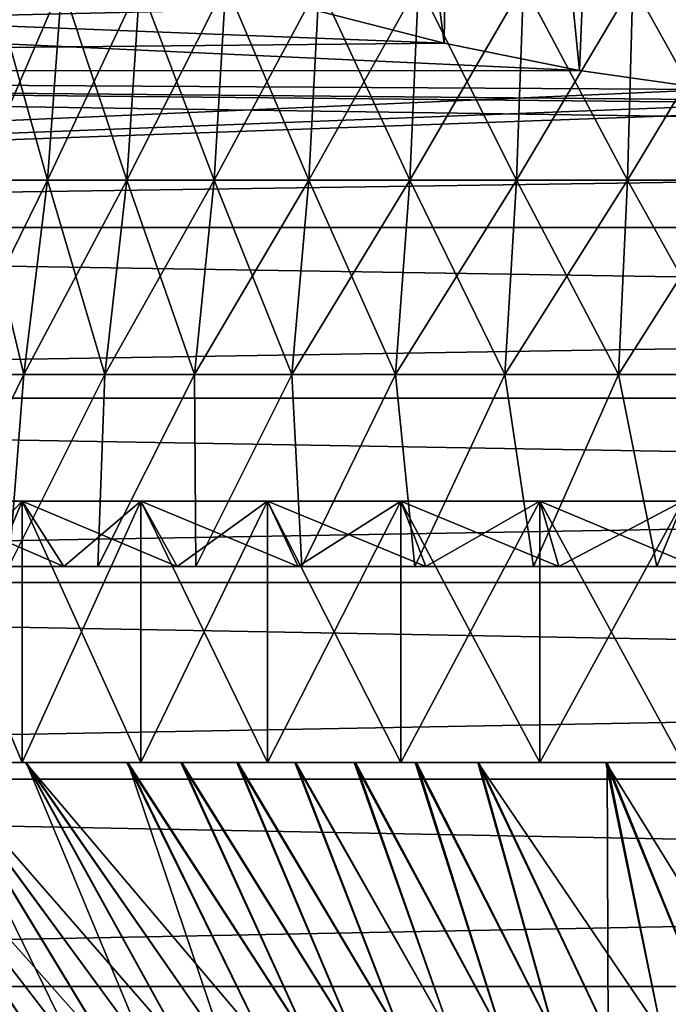
# Model space of a CAD drawing. Units: millimetres. Extents: x -26 to 88, y -70 to 217.
# Drawn here: x -7 to -2, y 11 to 18 of the extents above; entities that cross this region are included whole.
import ezdxf

# ---------------------------------------------------------------- set-up
doc = ezdxf.new("R2010")
doc.units = ezdxf.units.MM
doc.header["$LTSCALE"] = 65.185185
for name, color, linetype in [('1754', 7, 'CONTINUOUS'), ('1760', 7, 'CONTINUOUS'), ('1761', 7, 'CONTINUOUS'), ('1782', 7, 'CONTINUOUS'), ('1824', 7, 'CONTINUOUS'), ('1825', 7, 'CONTINUOUS'), ('3', 7, 'CONTINUOUS'), ('32', 7, 'CONTINUOUS'), ('33', 7, 'CONTINUOUS'), ('34', 7, 'CONTINUOUS'), ('48', 7, 'CONTINUOUS'), ('49', 7, 'CONTINUOUS')]:
    doc.layers.add(name, color=color, linetype=linetype)

msp = doc.modelspace()

# ---------------------------------------------------------------- linework, layer by layer
at = {"layer": '1754', "color": 7, "linetype": 'CONTINUOUS', "true_color": 0xaaaaaa}
for points in [[(-5.1176, 18.1193, 13.0848), (-4.0703, 17.8518, 13.4475), (-5.2218, 26.85, 13.0436), (-5.1176, 18.1193, 13.0848)], [(-4.0703, 17.8518, 13.4475), (-3.9585, 26.85, 13.4808), (-5.2218, 26.85, 13.0436), (-4.0703, 17.8518, 13.4475)], [(-4.0703, 17.8518, -13.4475), (-5.1176, 18.1193, -13.0848), (-3.9585, 26.85, -13.4808), (-4.0703, 17.8518, -13.4475)], [(-3.0355, 17.6447, -13.7182), (-4.0703, 17.8518, -13.4475), (-3.9585, 26.85, -13.4808), (-3.0355, 17.6447, -13.7182)], [(-4.0703, 17.8518, 13.4475), (-3.0355, 17.6447, 13.7182), (-3.9585, 26.85, 13.4808), (-4.0703, 17.8518, 13.4475)], [(-3.0355, 17.6447, -13.7182), (-3.9585, 26.85, -13.4808), (-2.6588, 26.85, -13.7961), (-3.0355, 17.6447, -13.7182)], [(-3.0355, 17.6447, 13.7182), (-2.6588, 26.85, 13.7961), (-3.9585, 26.85, 13.4808), (-3.0355, 17.6447, 13.7182)], [(-2.0145, 17.4979, -13.9048), (-3.0355, 17.6447, -13.7182), (-2.6588, 26.85, -13.7961), (-2.0145, 17.4979, -13.9048)], [(-3.0355, 17.6447, 13.7182), (-2.0145, 17.4979, 13.9048), (-2.6588, 26.85, 13.7961), (-3.0355, 17.6447, 13.7182)], [(-2.0145, 17.4979, -13.9048), (-2.6588, 26.85, -13.7961), (-1.3356, 26.85, -13.9864), (-2.0145, 17.4979, -13.9048)], [(-2.0145, 17.4979, 13.9048), (-1.3356, 26.85, 13.9864), (-2.6588, 26.85, 13.7961), (-2.0145, 17.4979, 13.9048)]]:
    msp.add_3dface(points, dxfattribs=at)
at = {"layer": '1760', "color": 7, "linetype": 'CONTINUOUS', "true_color": 0xaaaaaa}
for points in [[(-7.5222, 18.303, 5.0262), (-6.9934, 18.303, 5.7393), (-7.6396, 16.8044, 5.1046), (-7.5222, 18.303, 5.0262)], [(-7.6396, 16.8044, 5.1046), (-6.9934, 18.303, 5.7393), (-7.1025, 16.8044, 5.8288), (-7.6396, 16.8044, 5.1046)], [(-6.9934, 18.303, 5.7393), (-6.3971, 18.303, 6.3971), (-7.1025, 16.8044, 5.8288), (-6.9934, 18.303, 5.7393)], [(-7.1025, 16.8044, 5.8288), (-6.3971, 18.303, 6.3971), (-6.4969, 16.8044, 6.4969), (-7.1025, 16.8044, 5.8288)], [(-6.3971, 18.303, 6.3971), (-5.7393, 18.303, 6.9934), (-6.4969, 16.8044, 6.4969), (-6.3971, 18.303, 6.3971)], [(-6.4969, 16.8044, 6.4969), (-5.7393, 18.303, 6.9934), (-5.8288, 16.8044, 7.1025), (-6.4969, 16.8044, 6.4969)], [(-5.7393, 18.303, 6.9934), (-5.0262, 18.303, 7.5222), (-5.8288, 16.8044, 7.1025), (-5.7393, 18.303, 6.9934)], [(-5.8288, 16.8044, 7.1025), (-5.0262, 18.303, 7.5222), (-5.1046, 16.8044, 7.6396), (-5.8288, 16.8044, 7.1025)], [(-5.0262, 18.303, 7.5222), (-4.2647, 18.303, 7.9787), (-5.1046, 16.8044, 7.6396), (-5.0262, 18.303, 7.5222)], [(-5.1046, 16.8044, 7.6396), (-4.2647, 18.303, 7.9787), (-4.3312, 16.8044, 8.1031), (-5.1046, 16.8044, 7.6396)], [(-4.2647, 18.303, 7.9787), (-3.4621, 18.303, 8.3583), (-4.3312, 16.8044, 8.1031), (-4.2647, 18.303, 7.9787)], [(-4.3312, 16.8044, 8.1031), (-3.4621, 18.303, 8.3583), (-3.5161, 16.8044, 8.4887), (-4.3312, 16.8044, 8.1031)], [(-3.4621, 18.303, 8.3583), (-2.6262, 18.303, 8.6574), (-3.5161, 16.8044, 8.4887), (-3.4621, 18.303, 8.3583)], [(-3.5161, 16.8044, 8.4887), (-2.6262, 18.303, 8.6574), (-2.6672, 16.8044, 8.7924), (-3.5161, 16.8044, 8.4887)], [(-2.6262, 18.303, 8.6574), (-1.765, 18.303, 8.8731), (-2.6672, 16.8044, 8.7924), (-2.6262, 18.303, 8.6574)], [(-2.6672, 16.8044, 8.7924), (-1.765, 18.303, 8.8731), (-1.7925, 16.8044, 9.0115), (-2.6672, 16.8044, 8.7924)], [(-7.6396, 16.8044, 5.1046), (-7.1025, 16.8044, 5.8288), (-7.8348, 15.3177, 5.2351), (-7.6396, 16.8044, 5.1046)], [(-7.8348, 15.3177, 5.2351), (-7.1025, 16.8044, 5.8288), (-7.284, 15.3177, 5.9778), (-7.8348, 15.3177, 5.2351)], [(-7.1025, 16.8044, 5.8288), (-6.4969, 16.8044, 6.4969), (-7.284, 15.3177, 5.9778), (-7.1025, 16.8044, 5.8288)], [(-7.284, 15.3177, 5.9778), (-6.4969, 16.8044, 6.4969), (-6.663, 15.3177, 6.663), (-7.284, 15.3177, 5.9778)], [(-6.4969, 16.8044, 6.4969), (-5.8288, 16.8044, 7.1025), (-6.663, 15.3177, 6.663), (-6.4969, 16.8044, 6.4969)], [(-6.663, 15.3177, 6.663), (-5.8288, 16.8044, 7.1025), (-5.9778, 15.3177, 7.284), (-6.663, 15.3177, 6.663)], [(-5.8288, 16.8044, 7.1025), (-5.1046, 16.8044, 7.6396), (-5.9778, 15.3177, 7.284), (-5.8288, 16.8044, 7.1025)], [(-5.9778, 15.3177, 7.284), (-5.1046, 16.8044, 7.6396), (-5.2351, 15.3177, 7.8348), (-5.9778, 15.3177, 7.284)], [(-5.1046, 16.8044, 7.6396), (-4.3312, 16.8044, 8.1031), (-5.2351, 15.3177, 7.8348), (-5.1046, 16.8044, 7.6396)], [(-5.2351, 15.3177, 7.8348), (-4.3312, 16.8044, 8.1031), (-4.4419, 15.3177, 8.3102), (-5.2351, 15.3177, 7.8348)], [(-4.3312, 16.8044, 8.1031), (-3.5161, 16.8044, 8.4887), (-4.4419, 15.3177, 8.3102), (-4.3312, 16.8044, 8.1031)], [(-4.4419, 15.3177, 8.3102), (-3.5161, 16.8044, 8.4887), (-3.606, 15.3177, 8.7056), (-4.4419, 15.3177, 8.3102)], [(-3.5161, 16.8044, 8.4887), (-2.6672, 16.8044, 8.7924), (-3.606, 15.3177, 8.7056), (-3.5161, 16.8044, 8.4887)], [(-3.606, 15.3177, 8.7056), (-2.6672, 16.8044, 8.7924), (-2.7353, 15.3177, 9.0171), (-3.606, 15.3177, 8.7056)], [(-2.6672, 16.8044, 8.7924), (-1.7925, 16.8044, 9.0115), (-2.7353, 15.3177, 9.0171), (-2.6672, 16.8044, 8.7924)], [(-2.7353, 15.3177, 9.0171), (-1.7925, 16.8044, 9.0115), (-1.8383, 15.3177, 9.2418), (-2.7353, 15.3177, 9.0171)], [(-7.8348, 15.3177, 5.2351), (-7.284, 15.3177, 5.9778), (-8.0024, 13.85, 5.5699), (-7.8348, 15.3177, 5.2351)], [(-8.0024, 13.85, 5.5699), (-7.284, 15.3177, 5.9778), (-7.398, 13.85, 6.3508), (-8.0024, 13.85, 5.5699)], [(-7.284, 15.3177, 5.9778), (-6.663, 15.3177, 6.663), (-7.398, 13.85, 6.3508), (-7.284, 15.3177, 5.9778)], [(-7.398, 13.85, 6.3508), (-6.663, 15.3177, 6.663), (-6.7173, 13.85, 7.0668), (-7.398, 13.85, 6.3508)], [(-6.663, 15.3177, 6.663), (-5.9778, 15.3177, 7.284), (-6.7173, 13.85, 7.0668), (-6.663, 15.3177, 6.663)], [(-6.7173, 13.85, 7.0668), (-5.9778, 15.3177, 7.284), (-5.9682, 13.85, 7.7099), (-6.7173, 13.85, 7.0668)], [(-5.9778, 15.3177, 7.284), (-5.2351, 15.3177, 7.8348), (-5.9682, 13.85, 7.7099), (-5.9778, 15.3177, 7.284)], [(-5.9682, 13.85, 7.7099), (-5.2351, 15.3177, 7.8348), (-5.1573, 13.85, 8.2744), (-5.9682, 13.85, 7.7099)], [(-5.2351, 15.3177, 7.8348), (-4.4419, 15.3177, 8.3102), (-5.1573, 13.85, 8.2744), (-5.2351, 15.3177, 7.8348)], [(-5.1573, 13.85, 8.2744), (-4.4419, 15.3177, 8.3102), (-4.294, 13.85, 8.7535), (-5.1573, 13.85, 8.2744)], [(-4.4419, 15.3177, 8.3102), (-3.606, 15.3177, 8.7056), (-4.294, 13.85, 8.7535), (-4.4419, 15.3177, 8.3102)], [(-4.294, 13.85, 8.7535), (-3.606, 15.3177, 8.7056), (-3.3862, 13.85, 9.1431), (-4.294, 13.85, 8.7535)], [(-3.606, 15.3177, 8.7056), (-2.7353, 15.3177, 9.0171), (-3.3862, 13.85, 9.1431), (-3.606, 15.3177, 8.7056)], [(-3.3862, 13.85, 9.1431), (-2.7353, 15.3177, 9.0171), (-2.4438, 13.85, 9.4388), (-3.3862, 13.85, 9.1431)], [(-2.7353, 15.3177, 9.0171), (-1.8383, 15.3177, 9.2418), (-2.4438, 13.85, 9.4388), (-2.7353, 15.3177, 9.0171)], [(-2.4438, 13.85, 9.4388), (-1.8383, 15.3177, 9.2418), (-1.4766, 13.85, 9.6375), (-2.4438, 13.85, 9.4388)]]:
    msp.add_3dface(points, dxfattribs=at)
at = {"layer": '1761', "color": 7, "linetype": 'CONTINUOUS', "true_color": 0xaaaaaa}
for points in [[(-7.398, 13.85, 6.3508), (-6.7173, 13.85, 7.0668), (-8.5032, 13.85, 6.9782), (-7.398, 13.85, 6.3508)], [(-6.7173, 13.85, 7.0668), (-5.9682, 13.85, 7.7099), (-8.5032, 13.85, 6.9782), (-6.7173, 13.85, 7.0668)], [(-8.5032, 13.85, 6.9782), (-5.9682, 13.85, 7.7099), (-7.7782, 13.85, 7.7781), (-8.5032, 13.85, 6.9782)], [(-8.5032, 13.85, -6.9782), (-7.7782, 13.85, -7.7781), (-6.7173, 13.85, -7.0668), (-8.5032, 13.85, -6.9782)], [(-7.398, 13.85, -6.3508), (-8.5032, 13.85, -6.9782), (-6.7173, 13.85, -7.0668), (-7.398, 13.85, -6.3508)], [(-5.9682, 13.85, 7.7099), (-5.1573, 13.85, 8.2744), (-7.7782, 13.85, 7.7781), (-5.9682, 13.85, 7.7099)], [(-7.7782, 13.85, 7.7781), (-5.1573, 13.85, 8.2744), (-6.9783, 13.85, 8.5031), (-7.7782, 13.85, 7.7781)], [(-7.7782, 13.85, -7.7781), (-6.9783, 13.85, -8.5031), (-5.1573, 13.85, -8.2744), (-7.7782, 13.85, -7.7781)], [(-6.7173, 13.85, -7.0668), (-7.7782, 13.85, -7.7781), (-5.9682, 13.85, -7.7099), (-6.7173, 13.85, -7.0668)], [(-5.9682, 13.85, -7.7099), (-7.7782, 13.85, -7.7781), (-5.1573, 13.85, -8.2744), (-5.9682, 13.85, -7.7099)], [(-5.1573, 13.85, 8.2744), (-4.294, 13.85, 8.7535), (-6.9783, 13.85, 8.5031), (-5.1573, 13.85, 8.2744)], [(-4.294, 13.85, 8.7535), (-3.3862, 13.85, 9.1431), (-6.9783, 13.85, 8.5031), (-4.294, 13.85, 8.7535)], [(-6.9783, 13.85, 8.5031), (-3.3862, 13.85, 9.1431), (-6.1115, 13.85, 9.146), (-6.9783, 13.85, 8.5031)], [(-6.9783, 13.85, -8.5031), (-6.1115, 13.85, -9.146), (-4.294, 13.85, -8.7535), (-6.9783, 13.85, -8.5031)], [(-5.1573, 13.85, -8.2744), (-6.9783, 13.85, -8.5031), (-4.294, 13.85, -8.7535), (-5.1573, 13.85, -8.2744)], [(-3.3862, 13.85, 9.1431), (-2.4438, 13.85, 9.4388), (-6.1115, 13.85, 9.146), (-3.3862, 13.85, 9.1431)], [(-2.4438, 13.85, 9.4388), (-1.4766, 13.85, 9.6375), (-6.1115, 13.85, 9.146), (-2.4438, 13.85, 9.4388)], [(-6.1115, 13.85, 9.146), (-1.4766, 13.85, 9.6375), (-5.1853, 13.85, 9.7012), (-6.1115, 13.85, 9.146)], [(-6.1115, 13.85, -9.146), (-5.1853, 13.85, -9.7012), (-2.4438, 13.85, -9.4388), (-6.1115, 13.85, -9.146)], [(-4.294, 13.85, -8.7535), (-6.1115, 13.85, -9.146), (-3.3862, 13.85, -9.1431), (-4.294, 13.85, -8.7535)], [(-3.3862, 13.85, -9.1431), (-6.1115, 13.85, -9.146), (-2.4438, 13.85, -9.4388), (-3.3862, 13.85, -9.1431)], [(-1.4766, 13.85, 9.6375), (-0.4936, 13.85, 9.7375), (-5.1853, 13.85, 9.7012), (-1.4766, 13.85, 9.6375)], [(-5.1853, 13.85, 9.7012), (-0.4936, 13.85, 9.7375), (4.2095, 13.85, 10.1627), (-5.1853, 13.85, 9.7012)], [(-5.1853, 13.85, -9.7012), (-4.2095, 13.85, -10.1627), (-0.4936, 13.85, -9.7375), (-5.1853, 13.85, -9.7012)], [(-2.4438, 13.85, -9.4388), (-5.1853, 13.85, -9.7012), (-1.4766, 13.85, -9.6375), (-2.4438, 13.85, -9.4388)], [(-1.4766, 13.85, -9.6375), (-5.1853, 13.85, -9.7012), (-0.4936, 13.85, -9.7375), (-1.4766, 13.85, -9.6375)], [(-4.2095, 13.85, 10.1627), (-5.1853, 13.85, 9.7012), (4.2095, 13.85, 10.1627), (-4.2095, 13.85, 10.1627)], [(4.2095, 13.85, -10.1627), (5.1853, 13.85, -9.7012), (-4.2095, 13.85, -10.1627), (4.2095, 13.85, -10.1627)], [(-4.2095, 13.85, -10.1627), (5.1853, 13.85, -9.7012), (0.4936, 13.85, -9.7375), (-4.2095, 13.85, -10.1627)], [(-3.1932, 13.85, -10.5263), (4.2095, 13.85, -10.1627), (-4.2095, 13.85, -10.1627), (-3.1932, 13.85, -10.5263)], [(-0.4936, 13.85, -9.7375), (-4.2095, 13.85, -10.1627), (0.4936, 13.85, -9.7375), (-0.4936, 13.85, -9.7375)], [(-3.1932, 13.85, 10.5263), (-4.2095, 13.85, 10.1627), (3.1932, 13.85, 10.5263), (-3.1932, 13.85, 10.5263)], [(3.1932, 13.85, 10.5263), (-4.2095, 13.85, 10.1627), (4.2095, 13.85, 10.1627), (3.1932, 13.85, 10.5263)], [(3.1932, 13.85, -10.5263), (4.2095, 13.85, -10.1627), (-3.1932, 13.85, -10.5263), (3.1932, 13.85, -10.5263)], [(-2.1458, 13.85, -10.7887), (3.1932, 13.85, -10.5263), (-3.1932, 13.85, -10.5263), (-2.1458, 13.85, -10.7887)], [(-2.1458, 13.85, 10.7887), (-3.1932, 13.85, 10.5263), (2.1458, 13.85, 10.7887), (-2.1458, 13.85, 10.7887)], [(2.1458, 13.85, 10.7887), (-3.1932, 13.85, 10.5263), (3.1932, 13.85, 10.5263), (2.1458, 13.85, 10.7887)]]:
    msp.add_3dface(points, dxfattribs=at)
at = {"layer": '1782', "color": 7, "linetype": 'CONTINUOUS', "true_color": 0xaaaaaa}
for points in [[(-7.1025, 16.8044, -5.8288), (-7.5222, 18.303, -5.0262), (-7.6396, 16.8044, -5.1046), (-7.1025, 16.8044, -5.8288)], [(-6.9934, 18.303, -5.7393), (-7.5222, 18.303, -5.0262), (-7.1025, 16.8044, -5.8288), (-6.9934, 18.303, -5.7393)], [(-6.4969, 16.8044, -6.4969), (-6.9934, 18.303, -5.7393), (-7.1025, 16.8044, -5.8288), (-6.4969, 16.8044, -6.4969)], [(-6.3971, 18.303, -6.3971), (-6.9934, 18.303, -5.7393), (-6.4969, 16.8044, -6.4969), (-6.3971, 18.303, -6.3971)], [(-5.8288, 16.8044, -7.1025), (-6.3971, 18.303, -6.3971), (-6.4969, 16.8044, -6.4969), (-5.8288, 16.8044, -7.1025)], [(-5.7393, 18.303, -6.9934), (-6.3971, 18.303, -6.3971), (-5.8288, 16.8044, -7.1025), (-5.7393, 18.303, -6.9934)], [(-5.1046, 16.8044, -7.6396), (-5.7393, 18.303, -6.9934), (-5.8288, 16.8044, -7.1025), (-5.1046, 16.8044, -7.6396)], [(-5.0262, 18.303, -7.5222), (-5.7393, 18.303, -6.9934), (-5.1046, 16.8044, -7.6396), (-5.0262, 18.303, -7.5222)], [(-4.3312, 16.8044, -8.1031), (-5.0262, 18.303, -7.5222), (-5.1046, 16.8044, -7.6396), (-4.3312, 16.8044, -8.1031)], [(-4.2647, 18.303, -7.9787), (-5.0262, 18.303, -7.5222), (-4.3312, 16.8044, -8.1031), (-4.2647, 18.303, -7.9787)], [(-3.5161, 16.8044, -8.4887), (-4.2647, 18.303, -7.9787), (-4.3312, 16.8044, -8.1031), (-3.5161, 16.8044, -8.4887)], [(-3.4621, 18.303, -8.3583), (-4.2647, 18.303, -7.9787), (-3.5161, 16.8044, -8.4887), (-3.4621, 18.303, -8.3583)], [(-2.6672, 16.8044, -8.7924), (-3.4621, 18.303, -8.3583), (-3.5161, 16.8044, -8.4887), (-2.6672, 16.8044, -8.7924)], [(-2.6262, 18.303, -8.6574), (-3.4621, 18.303, -8.3583), (-2.6672, 16.8044, -8.7924), (-2.6262, 18.303, -8.6574)], [(-1.7925, 16.8044, -9.0115), (-2.6262, 18.303, -8.6574), (-2.6672, 16.8044, -8.7924), (-1.7925, 16.8044, -9.0115)], [(-1.765, 18.303, -8.8731), (-2.6262, 18.303, -8.6574), (-1.7925, 16.8044, -9.0115), (-1.765, 18.303, -8.8731)], [(-7.284, 15.3177, -5.9778), (-7.6396, 16.8044, -5.1046), (-7.8348, 15.3177, -5.2351), (-7.284, 15.3177, -5.9778)], [(-7.1025, 16.8044, -5.8288), (-7.6396, 16.8044, -5.1046), (-7.284, 15.3177, -5.9778), (-7.1025, 16.8044, -5.8288)], [(-6.663, 15.3177, -6.663), (-7.1025, 16.8044, -5.8288), (-7.284, 15.3177, -5.9778), (-6.663, 15.3177, -6.663)], [(-6.4969, 16.8044, -6.4969), (-7.1025, 16.8044, -5.8288), (-6.663, 15.3177, -6.663), (-6.4969, 16.8044, -6.4969)], [(-5.9778, 15.3177, -7.284), (-6.4969, 16.8044, -6.4969), (-6.663, 15.3177, -6.663), (-5.9778, 15.3177, -7.284)], [(-5.8288, 16.8044, -7.1025), (-6.4969, 16.8044, -6.4969), (-5.9778, 15.3177, -7.284), (-5.8288, 16.8044, -7.1025)], [(-5.2351, 15.3177, -7.8348), (-5.8288, 16.8044, -7.1025), (-5.9778, 15.3177, -7.284), (-5.2351, 15.3177, -7.8348)], [(-5.1046, 16.8044, -7.6396), (-5.8288, 16.8044, -7.1025), (-5.2351, 15.3177, -7.8348), (-5.1046, 16.8044, -7.6396)], [(-4.4419, 15.3177, -8.3102), (-5.1046, 16.8044, -7.6396), (-5.2351, 15.3177, -7.8348), (-4.4419, 15.3177, -8.3102)], [(-4.3312, 16.8044, -8.1031), (-5.1046, 16.8044, -7.6396), (-4.4419, 15.3177, -8.3102), (-4.3312, 16.8044, -8.1031)], [(-3.606, 15.3177, -8.7056), (-4.3312, 16.8044, -8.1031), (-4.4419, 15.3177, -8.3102), (-3.606, 15.3177, -8.7056)], [(-3.5161, 16.8044, -8.4887), (-4.3312, 16.8044, -8.1031), (-3.606, 15.3177, -8.7056), (-3.5161, 16.8044, -8.4887)], [(-2.7353, 15.3177, -9.0171), (-3.5161, 16.8044, -8.4887), (-3.606, 15.3177, -8.7056), (-2.7353, 15.3177, -9.0171)], [(-2.6672, 16.8044, -8.7924), (-3.5161, 16.8044, -8.4887), (-2.7353, 15.3177, -9.0171), (-2.6672, 16.8044, -8.7924)], [(-1.8383, 15.3177, -9.2418), (-2.6672, 16.8044, -8.7924), (-2.7353, 15.3177, -9.0171), (-1.8383, 15.3177, -9.2418)], [(-1.7925, 16.8044, -9.0115), (-2.6672, 16.8044, -8.7924), (-1.8383, 15.3177, -9.2418), (-1.7925, 16.8044, -9.0115)], [(-8.0024, 13.85, -5.5699), (-7.398, 13.85, -6.3508), (-7.284, 15.3177, -5.9778), (-8.0024, 13.85, -5.5699)], [(-8.0024, 13.85, -5.5699), (-7.284, 15.3177, -5.9778), (-7.8348, 15.3177, -5.2351), (-8.0024, 13.85, -5.5699)], [(-7.398, 13.85, -6.3508), (-6.7173, 13.85, -7.0668), (-6.663, 15.3177, -6.663), (-7.398, 13.85, -6.3508)], [(-7.398, 13.85, -6.3508), (-6.663, 15.3177, -6.663), (-7.284, 15.3177, -5.9778), (-7.398, 13.85, -6.3508)], [(-6.7173, 13.85, -7.0668), (-5.9682, 13.85, -7.7099), (-5.9778, 15.3177, -7.284), (-6.7173, 13.85, -7.0668)], [(-6.7173, 13.85, -7.0668), (-5.9778, 15.3177, -7.284), (-6.663, 15.3177, -6.663), (-6.7173, 13.85, -7.0668)], [(-5.9682, 13.85, -7.7099), (-5.2351, 15.3177, -7.8348), (-5.9778, 15.3177, -7.284), (-5.9682, 13.85, -7.7099)], [(-5.9682, 13.85, -7.7099), (-5.1573, 13.85, -8.2744), (-5.2351, 15.3177, -7.8348), (-5.9682, 13.85, -7.7099)], [(-5.1573, 13.85, -8.2744), (-4.4419, 15.3177, -8.3102), (-5.2351, 15.3177, -7.8348), (-5.1573, 13.85, -8.2744)], [(-5.1573, 13.85, -8.2744), (-4.294, 13.85, -8.7535), (-4.4419, 15.3177, -8.3102), (-5.1573, 13.85, -8.2744)], [(-4.294, 13.85, -8.7535), (-3.606, 15.3177, -8.7056), (-4.4419, 15.3177, -8.3102), (-4.294, 13.85, -8.7535)], [(-4.294, 13.85, -8.7535), (-3.3862, 13.85, -9.1431), (-3.606, 15.3177, -8.7056), (-4.294, 13.85, -8.7535)], [(-3.3862, 13.85, -9.1431), (-2.7353, 15.3177, -9.0171), (-3.606, 15.3177, -8.7056), (-3.3862, 13.85, -9.1431)], [(-3.3862, 13.85, -9.1431), (-2.4438, 13.85, -9.4388), (-2.7353, 15.3177, -9.0171), (-3.3862, 13.85, -9.1431)], [(-2.4438, 13.85, -9.4388), (-1.8383, 15.3177, -9.2418), (-2.7353, 15.3177, -9.0171), (-2.4438, 13.85, -9.4388)], [(-2.4438, 13.85, -9.4388), (-1.4766, 13.85, -9.6375), (-1.8383, 15.3177, -9.2418), (-2.4438, 13.85, -9.4388)]]:
    msp.add_3dface(points, dxfattribs=at)
at = {"layer": '1824', "color": 7, "linetype": 'CONTINUOUS', "true_color": 0xaaaaaa}
for points in [[(-7.2955, 14.35, 8.8896), (-8.1317, 14.35, 8.1317), (-6.9783, 13.85, 8.5031), (-7.2955, 14.35, 8.8896)], [(-8.1317, 14.35, 8.1317), (-7.7782, 13.85, 7.7781), (-6.9783, 13.85, 8.5031), (-8.1317, 14.35, 8.1317)], [(-6.3891, 14.35, 9.5619), (-7.2955, 14.35, 8.8896), (-6.1115, 13.85, 9.146), (-6.3891, 14.35, 9.5619)], [(-7.2955, 14.35, 8.8896), (-6.9783, 13.85, 8.5031), (-6.1115, 13.85, 9.146), (-7.2955, 14.35, 8.8896)], [(-5.4211, 14.35, 10.1421), (-6.3891, 14.35, 9.5619), (-5.1853, 13.85, 9.7012), (-5.4211, 14.35, 10.1421)], [(-6.3891, 14.35, 9.5619), (-6.1115, 13.85, 9.146), (-5.1853, 13.85, 9.7012), (-6.3891, 14.35, 9.5619)], [(-4.4009, 14.35, 10.6246), (-5.4211, 14.35, 10.1421), (-4.2095, 13.85, 10.1627), (-4.4009, 14.35, 10.6246)], [(-5.4211, 14.35, 10.1421), (-5.1853, 13.85, 9.7012), (-4.2095, 13.85, 10.1627), (-5.4211, 14.35, 10.1421)], [(-3.3383, 14.35, 11.0048), (-4.4009, 14.35, 10.6246), (-3.1932, 13.85, 10.5263), (-3.3383, 14.35, 11.0048)], [(-4.4009, 14.35, 10.6246), (-4.2095, 13.85, 10.1627), (-3.1932, 13.85, 10.5263), (-4.4009, 14.35, 10.6246)], [(-2.2435, 14.35, 11.279), (-3.3383, 14.35, 11.0048), (-2.1458, 13.85, 10.7887), (-2.2435, 14.35, 11.279)], [(-3.3383, 14.35, 11.0048), (-3.1932, 13.85, 10.5263), (-2.1458, 13.85, 10.7887), (-3.3383, 14.35, 11.0048)]]:
    msp.add_3dface(points, dxfattribs=at)
at = {"layer": '1825', "color": 7, "linetype": 'CONTINUOUS', "true_color": 0xaaaaaa}
for points in [[(-8.1317, 14.35, -8.1317), (-7.2955, 14.35, -8.8896), (-7.7782, 13.85, -7.7781), (-8.1317, 14.35, -8.1317)], [(-7.2955, 14.35, -8.8896), (-6.9783, 13.85, -8.5031), (-7.7782, 13.85, -7.7781), (-7.2955, 14.35, -8.8896)], [(-7.2955, 14.35, -8.8896), (-6.3891, 14.35, -9.5619), (-6.9783, 13.85, -8.5031), (-7.2955, 14.35, -8.8896)], [(-6.3891, 14.35, -9.5619), (-6.1115, 13.85, -9.146), (-6.9783, 13.85, -8.5031), (-6.3891, 14.35, -9.5619)], [(-6.3891, 14.35, -9.5619), (-5.4211, 14.35, -10.1421), (-6.1115, 13.85, -9.146), (-6.3891, 14.35, -9.5619)], [(-5.4211, 14.35, -10.1421), (-5.1853, 13.85, -9.7012), (-6.1115, 13.85, -9.146), (-5.4211, 14.35, -10.1421)], [(-5.4211, 14.35, -10.1421), (-4.4009, 14.35, -10.6246), (-5.1853, 13.85, -9.7012), (-5.4211, 14.35, -10.1421)], [(-4.4009, 14.35, -10.6246), (-4.2095, 13.85, -10.1627), (-5.1853, 13.85, -9.7012), (-4.4009, 14.35, -10.6246)], [(-4.4009, 14.35, -10.6246), (-3.3383, 14.35, -11.0048), (-4.2095, 13.85, -10.1627), (-4.4009, 14.35, -10.6246)], [(-3.3383, 14.35, -11.0048), (-3.1932, 13.85, -10.5263), (-4.2095, 13.85, -10.1627), (-3.3383, 14.35, -11.0048)], [(-3.3383, 14.35, -11.0048), (-2.2435, 14.35, -11.279), (-3.1932, 13.85, -10.5263), (-3.3383, 14.35, -11.0048)], [(-2.2435, 14.35, -11.279), (-2.1458, 13.85, -10.7887), (-3.1932, 13.85, -10.5263), (-2.2435, 14.35, -11.279)]]:
    msp.add_3dface(points, dxfattribs=at)
at = {"layer": '3', "color": 7, "linetype": 'CONTINUOUS', "true_color": 0xaaaaaa}
for points in [[(-26, 17.6372, -13.7277), (-26, 18.7107, -12.2243), (-3.0355, 17.6447, -13.7182), (-26, 17.6372, -13.7277)], [(-3.0355, 17.6447, -13.7182), (-26, 18.7107, -12.2243), (-4.0703, 17.8518, -13.4475), (-3.0355, 17.6447, -13.7182)], [(-4.0703, 17.8518, -13.4475), (-26, 18.7107, -12.2243), (-5.1176, 18.1193, -13.0848), (-4.0703, 17.8518, -13.4475)], [(-26, 18.7107, 12.2243), (-26, 17.6372, 13.7277), (-6.171, 18.4445, 12.6223), (-26, 18.7107, 12.2243)], [(-6.171, 18.4445, 12.6223), (-26, 17.6372, 13.7277), (-5.1176, 18.1193, 13.0848), (-6.171, 18.4445, 12.6223)], [(-5.1176, 18.1193, 13.0848), (-26, 17.6372, 13.7277), (-4.0703, 17.8518, 13.4475), (-5.1176, 18.1193, 13.0848)], [(-4.0703, 17.8518, 13.4475), (-26, 17.6372, 13.7277), (-3.0355, 17.6447, 13.7182), (-4.0703, 17.8518, 13.4475)], [(-2.0145, 17.4979, -13.9048), (-26, 17.6372, -13.7277), (-3.0355, 17.6447, -13.7182), (-2.0145, 17.4979, -13.9048)], [(-3.0355, 17.6447, 13.7182), (-26, 17.6372, 13.7277), (-2.0145, 17.4979, 13.9048), (-3.0355, 17.6447, 13.7182)], [(-26, 16.4436, -15.137), (-26, 17.6372, -13.7277), (56, 16.4436, -15.137), (-26, 16.4436, -15.137)], [(56, 16.4436, -15.137), (-26, 17.6372, -13.7277), (0, 17.3816, -14.05), (56, 16.4436, -15.137)], [(0, 17.3816, -14.05), (-26, 17.6372, -13.7277), (-1.0043, 17.4106, -14.0141), (0, 17.3816, -14.05)], [(-1.0043, 17.4106, -14.0141), (-26, 17.6372, -13.7277), (-2.0145, 17.4979, -13.9048), (-1.0043, 17.4106, -14.0141)], [(-26, 17.6372, 13.7277), (-26, 16.4436, 15.137), (-2.0145, 17.4979, 13.9048), (-26, 17.6372, 13.7277)], [(-26, 16.4436, 15.137), (56, 16.4436, 15.137), (56, 17.6372, 13.7277), (-26, 16.4436, 15.137)], [(-26, 16.4436, 15.137), (56, 17.6372, 13.7277), (0, 17.3816, 14.05), (-26, 16.4436, 15.137)], [(-2.0145, 17.4979, 13.9048), (-26, 16.4436, 15.137), (-1.0043, 17.4106, 14.0141), (-2.0145, 17.4979, 13.9048)], [(-26, 16.4436, 15.137), (0, 17.3816, 14.05), (-1.0043, 17.4106, 14.0141), (-26, 16.4436, 15.137)], [(-26, 15.137, -16.4436), (-26, 16.4436, -15.137), (56, 15.137, -16.4436), (-26, 15.137, -16.4436)], [(-26, 16.4436, -15.137), (56, 16.4436, -15.137), (56, 15.137, -16.4436), (-26, 16.4436, -15.137)], [(-26, 16.4436, 15.137), (-26, 15.137, 16.4436), (56, 16.4436, 15.137), (-26, 16.4436, 15.137)], [(-26, 15.137, 16.4436), (56, 15.137, 16.4436), (56, 16.4436, 15.137), (-26, 15.137, 16.4436)], [(-26, 13.7277, -17.6372), (-26, 15.137, -16.4436), (56, 13.7277, -17.6372), (-26, 13.7277, -17.6372)], [(-26, 15.137, -16.4436), (56, 15.137, -16.4436), (56, 13.7277, -17.6372), (-26, 15.137, -16.4436)], [(-26, 15.137, 16.4436), (-26, 13.7277, 17.6372), (56, 15.137, 16.4436), (-26, 15.137, 16.4436)], [(-26, 13.7277, 17.6372), (56, 13.7277, 17.6372), (56, 15.137, 16.4436), (-26, 13.7277, 17.6372)], [(-26, 12.2243, -18.7107), (-26, 13.7277, -17.6372), (56, 12.2243, -18.7107), (-26, 12.2243, -18.7107)], [(-26, 13.7277, -17.6372), (56, 13.7277, -17.6372), (56, 12.2243, -18.7107), (-26, 13.7277, -17.6372)], [(-26, 13.7277, 17.6372), (-26, 12.2243, 18.7107), (56, 13.7277, 17.6372), (-26, 13.7277, 17.6372)], [(-26, 12.2243, 18.7107), (56, 12.2243, 18.7107), (56, 13.7277, 17.6372), (-26, 12.2243, 18.7107)], [(-26, 10.6374, -19.6563), (-26, 12.2243, -18.7107), (56, 10.6374, -19.6563), (-26, 10.6374, -19.6563)], [(-26, 12.2243, -18.7107), (56, 12.2243, -18.7107), (56, 10.6374, -19.6563), (-26, 12.2243, -18.7107)], [(-26, 12.2243, 18.7107), (-26, 10.6374, 19.6563), (56, 12.2243, 18.7107), (-26, 12.2243, 18.7107)], [(-26, 10.6374, 19.6563), (56, 10.6374, 19.6563), (56, 12.2243, 18.7107), (-26, 10.6374, 19.6563)], [(-26, 8.978, -20.4675), (-26, 10.6374, -19.6563), (56, 8.978, -20.4675), (-26, 8.978, -20.4675)], [(-26, 10.6374, -19.6563), (56, 10.6374, -19.6563), (56, 8.978, -20.4675), (-26, 10.6374, -19.6563)], [(-26, 10.6374, 19.6563), (-26, 8.978, 20.4675), (56, 10.6374, 19.6563), (-26, 10.6374, 19.6563)], [(-26, 8.978, 20.4675), (56, 8.978, 20.4675), (56, 10.6374, 19.6563), (-26, 8.978, 20.4675)]]:
    msp.add_3dface(points, dxfattribs=at)
at = {"layer": '32', "color": 7, "linetype": 'CONTINUOUS', "true_color": 0xaaaaaa}
for points in [[(-8.8895, 12.35, -7.2957), (-9.562, 12.35, -6.3889), (-7.2714, 12.35, -7.2168), (-8.8895, 12.35, -7.2957)], [(-7.2714, 12.35, -7.2168), (-9.562, 12.35, -6.3889), (-7.9728, 12.35, -6.4794), (-7.2714, 12.35, -7.2168)], [(-8.8895, 12.35, 7.2957), (-8.1319, 12.35, 8.1315), (-6.4887, 12.35, 7.8875), (-8.8895, 12.35, 7.2957)], [(-7.9672, 12.35, 6.4859), (-8.8895, 12.35, 7.2957), (-7.2648, 12.35, 7.223), (-7.9672, 12.35, 6.4859)], [(-7.2648, 12.35, 7.223), (-8.8895, 12.35, 7.2957), (-6.4887, 12.35, 7.8875), (-7.2648, 12.35, 7.223)], [(-8.1319, 12.35, -8.1315), (-8.8895, 12.35, -7.2957), (-6.496, 12.35, -7.8818), (-8.1319, 12.35, -8.1315)], [(-6.496, 12.35, -7.8818), (-8.8895, 12.35, -7.2957), (-7.2714, 12.35, -7.2168), (-6.496, 12.35, -7.8818)], [(-8.1319, 12.35, 8.1315), (-7.2953, 12.35, 8.8898), (-6.0758, 12.35, 8.1898), (-8.1319, 12.35, 8.1315)], [(-6.4887, 12.35, 7.8875), (-8.1319, 12.35, 8.1315), (-6.0758, 12.35, 8.1898), (-6.4887, 12.35, 7.8875)], [(-7.2953, 12.35, -8.8898), (-8.1319, 12.35, -8.1315), (-5.2121, 12.35, -8.7267), (-7.2953, 12.35, -8.8898)], [(-5.2121, 12.35, -8.7267), (-8.1319, 12.35, -8.1315), (-5.6549, 12.35, -8.4665), (-5.2121, 12.35, -8.7267)], [(-5.6549, 12.35, -8.4665), (-8.1319, 12.35, -8.1315), (-6.0834, 12.35, -8.1845), (-5.6549, 12.35, -8.4665)], [(-6.0834, 12.35, -8.1845), (-8.1319, 12.35, -8.1315), (-6.496, 12.35, -7.8818), (-6.0834, 12.35, -8.1845)], [(-7.2953, 12.35, 8.8898), (-6.3893, 12.35, 9.5618), (-4.7484, 12.35, 8.9682), (-7.2953, 12.35, 8.8898)], [(-6.0758, 12.35, 8.1898), (-7.2953, 12.35, 8.8898), (-5.6469, 12.35, 8.4715), (-6.0758, 12.35, 8.1898)], [(-5.6469, 12.35, 8.4715), (-7.2953, 12.35, 8.8898), (-5.2039, 12.35, 8.7313), (-5.6469, 12.35, 8.4715)], [(-5.2039, 12.35, 8.7313), (-7.2953, 12.35, 8.8898), (-4.7484, 12.35, 8.9682), (-5.2039, 12.35, 8.7313)], [(-6.3893, 12.35, -9.5618), (-7.2953, 12.35, -8.8898), (-3.8128, 12.35, -9.3685), (-6.3893, 12.35, -9.5618)], [(-3.8128, 12.35, -9.3685), (-7.2953, 12.35, -8.8898), (-4.2903, 12.35, -9.1781), (-3.8128, 12.35, -9.3685)], [(-4.2903, 12.35, -9.1781), (-7.2953, 12.35, -8.8898), (-4.7571, 12.35, -8.964), (-4.2903, 12.35, -9.1781)], [(-4.7571, 12.35, -8.964), (-7.2953, 12.35, -8.8898), (-5.2121, 12.35, -8.7267), (-4.7571, 12.35, -8.964)], [(-6.3893, 12.35, 9.5618), (-5.4208, 12.35, 10.1422), (-2.8218, 12.35, 9.6783), (-6.3893, 12.35, 9.5618)], [(-4.7484, 12.35, 8.9682), (-6.3893, 12.35, 9.5618), (-4.2811, 12.35, 9.182), (-4.7484, 12.35, 8.9682)], [(-4.2811, 12.35, 9.182), (-6.3893, 12.35, 9.5618), (-3.8031, 12.35, 9.372), (-4.2811, 12.35, 9.182)], [(-3.8031, 12.35, 9.372), (-6.3893, 12.35, 9.5618), (-2.8218, 12.35, 9.6783), (-3.8031, 12.35, 9.372)], [(-5.4208, 12.35, -10.1422), (-6.3893, 12.35, -9.5618), (-0.8018, 12.35, -9.9867), (-5.4208, 12.35, -10.1422)], [(-0.8018, 12.35, -9.9867), (-6.3893, 12.35, -9.5618), (-1.825, 12.35, -9.8824), (-0.8018, 12.35, -9.9867)], [(-1.825, 12.35, -9.8824), (-6.3893, 12.35, -9.5618), (-2.8325, 12.35, -9.6755), (-1.825, 12.35, -9.8824)], [(-2.8325, 12.35, -9.6755), (-6.3893, 12.35, -9.5618), (-3.8128, 12.35, -9.3685), (-2.8325, 12.35, -9.6755)], [(-4.401, 12.35, 10.6246), (5.4208, 12.35, 10.1422), (-5.4208, 12.35, 10.1422), (-4.401, 12.35, 10.6246)], [(-5.4208, 12.35, 10.1422), (5.4208, 12.35, 10.1422), (0.24, 12.35, 9.9867), (-5.4208, 12.35, 10.1422)], [(-2.8218, 12.35, 9.6783), (-5.4208, 12.35, 10.1422), (-1.8134, 12.35, 9.8842), (-2.8218, 12.35, 9.6783)], [(-1.8134, 12.35, 9.8842), (-5.4208, 12.35, 10.1422), (-0.7898, 12.35, 9.9873), (-1.8134, 12.35, 9.8842)], [(-0.7898, 12.35, 9.9873), (-5.4208, 12.35, 10.1422), (0.24, 12.35, 9.9867), (-0.7898, 12.35, 9.9873)], [(-4.401, 12.35, -10.6246), (-5.4208, 12.35, -10.1422), (4.401, 12.35, -10.6246), (-4.401, 12.35, -10.6246)], [(4.401, 12.35, -10.6246), (-5.4208, 12.35, -10.1422), (5.4208, 12.35, -10.1422), (4.401, 12.35, -10.6246)], [(5.4208, 12.35, -10.1422), (-5.4208, 12.35, -10.1422), (-0.8018, 12.35, -9.9867), (5.4208, 12.35, -10.1422)], [(4.401, 12.35, 10.6246), (5.4208, 12.35, 10.1422), (-4.401, 12.35, 10.6246), (4.401, 12.35, 10.6246)], [(-3.3381, 12.35, 11.0049), (4.401, 12.35, 10.6246), (-4.401, 12.35, 10.6246), (-3.3381, 12.35, 11.0049)], [(-3.3381, 12.35, -11.0049), (-4.401, 12.35, -10.6246), (3.3381, 12.35, -11.0049), (-3.3381, 12.35, -11.0049)], [(3.3381, 12.35, -11.0049), (-4.401, 12.35, -10.6246), (4.401, 12.35, -10.6246), (3.3381, 12.35, -11.0049)], [(3.3381, 12.35, 11.0049), (4.401, 12.35, 10.6246), (-3.3381, 12.35, 11.0049), (3.3381, 12.35, 11.0049)], [(-2.2436, 12.35, 11.279), (3.3381, 12.35, 11.0049), (-3.3381, 12.35, 11.0049), (-2.2436, 12.35, 11.279)], [(-2.2436, 12.35, -11.279), (-3.3381, 12.35, -11.0049), (2.2436, 12.35, -11.279), (-2.2436, 12.35, -11.279)], [(2.2436, 12.35, -11.279), (-3.3381, 12.35, -11.0049), (3.3381, 12.35, -11.0049), (2.2436, 12.35, -11.279)]]:
    msp.add_3dface(points, dxfattribs=at)
at = {"layer": '33', "color": 7, "linetype": 'CONTINUOUS', "true_color": 0xaaaaaa}
for points in [[(-7.2953, 12.35, 8.8898), (-8.1319, 12.35, 8.1315), (-7.2955, 14.35, 8.8896), (-7.2953, 12.35, 8.8898)], [(-7.2955, 14.35, 8.8896), (-8.1319, 12.35, 8.1315), (-8.1317, 14.35, 8.1317), (-7.2955, 14.35, 8.8896)], [(-6.3891, 14.35, 9.5619), (-7.2953, 12.35, 8.8898), (-7.2955, 14.35, 8.8896), (-6.3891, 14.35, 9.5619)], [(-6.3893, 12.35, 9.5618), (-7.2953, 12.35, 8.8898), (-6.3891, 14.35, 9.5619), (-6.3893, 12.35, 9.5618)], [(-5.4208, 12.35, 10.1422), (-6.3893, 12.35, 9.5618), (-5.4211, 14.35, 10.1421), (-5.4208, 12.35, 10.1422)], [(-5.4211, 14.35, 10.1421), (-6.3893, 12.35, 9.5618), (-6.3891, 14.35, 9.5619), (-5.4211, 14.35, 10.1421)], [(-4.4009, 14.35, 10.6246), (-5.4208, 12.35, 10.1422), (-5.4211, 14.35, 10.1421), (-4.4009, 14.35, 10.6246)], [(-4.401, 12.35, 10.6246), (-5.4208, 12.35, 10.1422), (-4.4009, 14.35, 10.6246), (-4.401, 12.35, 10.6246)], [(-3.3381, 12.35, 11.0049), (-4.401, 12.35, 10.6246), (-3.3383, 14.35, 11.0048), (-3.3381, 12.35, 11.0049)], [(-3.3383, 14.35, 11.0048), (-4.401, 12.35, 10.6246), (-4.4009, 14.35, 10.6246), (-3.3383, 14.35, 11.0048)], [(-2.2435, 14.35, 11.279), (-3.3381, 12.35, 11.0049), (-3.3383, 14.35, 11.0048), (-2.2435, 14.35, 11.279)], [(-2.2436, 12.35, 11.279), (-3.3381, 12.35, 11.0049), (-2.2435, 14.35, 11.279), (-2.2436, 12.35, 11.279)]]:
    msp.add_3dface(points, dxfattribs=at)
at = {"layer": '34', "color": 7, "linetype": 'CONTINUOUS', "true_color": 0xaaaaaa}
for points in [[(-8.1319, 12.35, -8.1315), (-7.2953, 12.35, -8.8898), (-8.1317, 14.35, -8.1317), (-8.1319, 12.35, -8.1315)], [(-8.1317, 14.35, -8.1317), (-7.2953, 12.35, -8.8898), (-7.2955, 14.35, -8.8896), (-8.1317, 14.35, -8.1317)], [(-7.2953, 12.35, -8.8898), (-6.3893, 12.35, -9.5618), (-7.2955, 14.35, -8.8896), (-7.2953, 12.35, -8.8898)], [(-7.2955, 14.35, -8.8896), (-6.3893, 12.35, -9.5618), (-6.3891, 14.35, -9.5619), (-7.2955, 14.35, -8.8896)], [(-6.3893, 12.35, -9.5618), (-5.4208, 12.35, -10.1422), (-6.3891, 14.35, -9.5619), (-6.3893, 12.35, -9.5618)], [(-6.3891, 14.35, -9.5619), (-5.4208, 12.35, -10.1422), (-5.4211, 14.35, -10.1421), (-6.3891, 14.35, -9.5619)], [(-5.4208, 12.35, -10.1422), (-4.401, 12.35, -10.6246), (-5.4211, 14.35, -10.1421), (-5.4208, 12.35, -10.1422)], [(-5.4211, 14.35, -10.1421), (-4.401, 12.35, -10.6246), (-4.4009, 14.35, -10.6246), (-5.4211, 14.35, -10.1421)], [(-4.401, 12.35, -10.6246), (-3.3381, 12.35, -11.0049), (-4.4009, 14.35, -10.6246), (-4.401, 12.35, -10.6246)], [(-4.4009, 14.35, -10.6246), (-3.3381, 12.35, -11.0049), (-3.3383, 14.35, -11.0048), (-4.4009, 14.35, -10.6246)], [(-3.3381, 12.35, -11.0049), (-2.2436, 12.35, -11.279), (-3.3383, 14.35, -11.0048), (-3.3381, 12.35, -11.0049)], [(-3.3383, 14.35, -11.0048), (-2.2436, 12.35, -11.279), (-2.2435, 14.35, -11.279), (-3.3383, 14.35, -11.0048)]]:
    msp.add_3dface(points, dxfattribs=at)
at = {"layer": '48', "color": 7, "linetype": 'CONTINUOUS', "true_color": 0xaaaaaa}
for points in [[(-8.5944, 12.35, -5.6766), (-9.1295, 12.35, -4.8189), (-7.1167, 10.1157, -4.315), (-8.5944, 12.35, -5.6766)], [(-9.1295, 12.35, -4.8189), (-7.3357, 10.1081, -3.958), (-7.1167, 10.1157, -4.315), (-9.1295, 12.35, -4.8189)], [(-7.9728, 12.35, -6.4794), (-8.5944, 12.35, -5.6766), (-6.6222, 10.1327, -4.9949), (-7.9728, 12.35, -6.4794)], [(-8.5944, 12.35, -5.6766), (-7.1167, 10.1157, -4.315), (-6.8787, 10.1239, -4.661), (-8.5944, 12.35, -5.6766)], [(-8.5944, 12.35, -5.6766), (-6.8787, 10.1239, -4.661), (-6.6222, 10.1327, -4.9949), (-8.5944, 12.35, -5.6766)], [(-7.2714, 12.35, -7.2168), (-7.9728, 12.35, -6.4794), (-6.0575, 10.1519, -5.6209), (-7.2714, 12.35, -7.2168)], [(-7.9728, 12.35, -6.4794), (-6.6222, 10.1327, -4.9949), (-6.3482, 10.142, -5.3151), (-7.9728, 12.35, -6.4794)], [(-7.9728, 12.35, -6.4794), (-6.3482, 10.142, -5.3151), (-6.0575, 10.1519, -5.6209), (-7.9728, 12.35, -6.4794)], [(-6.496, 12.35, -7.8818), (-7.2714, 12.35, -7.2168), (-5.4275, 10.1735, -6.1868), (-6.496, 12.35, -7.8818)], [(-7.2714, 12.35, -7.2168), (-6.0575, 10.1519, -5.6209), (-5.7502, 10.1625, -5.9119), (-7.2714, 12.35, -7.2168)], [(-7.2714, 12.35, -7.2168), (-5.7502, 10.1625, -5.9119), (-5.4275, 10.1735, -6.1868), (-7.2714, 12.35, -7.2168)], [(-6.0834, 12.35, -8.1845), (-6.496, 12.35, -7.8818), (-5.0907, 10.1851, -6.4446), (-6.0834, 12.35, -8.1845)], [(-6.496, 12.35, -7.8818), (-5.4275, 10.1735, -6.1868), (-5.0907, 10.1851, -6.4446), (-6.496, 12.35, -7.8818)], [(-5.6549, 12.35, -8.4665), (-6.0834, 12.35, -8.1845), (-4.74, 10.1971, -6.6851), (-5.6549, 12.35, -8.4665)], [(-6.0834, 12.35, -8.1845), (-5.0907, 10.1851, -6.4446), (-4.74, 10.1971, -6.6851), (-6.0834, 12.35, -8.1845)], [(-5.2121, 12.35, -8.7267), (-5.6549, 12.35, -8.4665), (-4.3764, 10.2096, -6.9074), (-5.2121, 12.35, -8.7267)], [(-5.6549, 12.35, -8.4665), (-4.74, 10.1971, -6.6851), (-4.3764, 10.2096, -6.9074), (-5.6549, 12.35, -8.4665)], [(-4.7571, 12.35, -8.964), (-5.2121, 12.35, -8.7267), (-4.0014, 10.2224, -7.1104), (-4.7571, 12.35, -8.964)], [(-5.2121, 12.35, -8.7267), (-4.3764, 10.2096, -6.9074), (-4.0014, 10.2224, -7.1104), (-5.2121, 12.35, -8.7267)], [(-4.2903, 12.35, -9.1781), (-4.7571, 12.35, -8.964), (-3.6158, 10.2357, -7.2938), (-4.2903, 12.35, -9.1781)], [(-4.7571, 12.35, -8.964), (-4.0014, 10.2224, -7.1104), (-3.6158, 10.2357, -7.2938), (-4.7571, 12.35, -8.964)], [(-3.8128, 12.35, -9.3685), (-4.2903, 12.35, -9.1781), (-3.2204, 10.2492, -7.4572), (-3.8128, 12.35, -9.3685)], [(-4.2903, 12.35, -9.1781), (-3.6158, 10.2357, -7.2938), (-3.2204, 10.2492, -7.4572), (-4.2903, 12.35, -9.1781)], [(-2.8325, 12.35, -9.6755), (-3.8128, 12.35, -9.3685), (-2.4057, 10.2772, -7.7211), (-2.8325, 12.35, -9.6755)], [(-3.8128, 12.35, -9.3685), (-3.2204, 10.2492, -7.4572), (-2.8165, 10.2631, -7.5998), (-3.8128, 12.35, -9.3685)], [(-3.8128, 12.35, -9.3685), (-2.8165, 10.2631, -7.5998), (-2.4057, 10.2772, -7.7211), (-3.8128, 12.35, -9.3685)], [(-1.825, 12.35, -9.8824), (-2.8325, 12.35, -9.6755), (-1.5662, 10.306, -7.8991), (-1.825, 12.35, -9.8824)], [(-2.8325, 12.35, -9.6755), (-2.4057, 10.2772, -7.7211), (-1.9886, 10.2915, -7.821), (-2.8325, 12.35, -9.6755)], [(-2.8325, 12.35, -9.6755), (-1.9886, 10.2915, -7.821), (-1.5662, 10.306, -7.8991), (-2.8325, 12.35, -9.6755)]]:
    msp.add_3dface(points, dxfattribs=at)
at = {"layer": '49', "color": 7, "linetype": 'CONTINUOUS', "true_color": 0xaaaaaa}
for points in [[(-8.59, 12.35, 5.6829), (-7.9672, 12.35, 6.4859), (-6.8774, 10.1239, 4.6627), (-8.59, 12.35, 5.6829)], [(-8.59, 12.35, 5.6829), (-6.8774, 10.1239, 4.6627), (-7.1156, 10.1157, 4.3168), (-8.59, 12.35, 5.6829)], [(-8.59, 12.35, 5.6829), (-7.1156, 10.1157, 4.3168), (-7.3347, 10.1081, 3.9597), (-8.59, 12.35, 5.6829)], [(-7.9672, 12.35, 6.4859), (-7.2648, 12.35, 7.223), (-6.3468, 10.142, 5.3167), (-7.9672, 12.35, 6.4859)], [(-7.9672, 12.35, 6.4859), (-6.3468, 10.142, 5.3167), (-6.6208, 10.1327, 4.9965), (-7.9672, 12.35, 6.4859)], [(-7.9672, 12.35, 6.4859), (-6.6208, 10.1327, 4.9965), (-6.8774, 10.1239, 4.6627), (-7.9672, 12.35, 6.4859)], [(-7.2648, 12.35, 7.223), (-6.4887, 12.35, 7.8875), (-5.7486, 10.1625, 5.9133), (-7.2648, 12.35, 7.223)], [(-7.2648, 12.35, 7.223), (-5.7486, 10.1625, 5.9133), (-6.0559, 10.152, 5.6224), (-7.2648, 12.35, 7.223)], [(-7.2648, 12.35, 7.223), (-6.0559, 10.152, 5.6224), (-6.3468, 10.142, 5.3167), (-7.2648, 12.35, 7.223)], [(-6.4887, 12.35, 7.8875), (-6.0758, 12.35, 8.1898), (-5.0891, 10.1851, 6.4458), (-6.4887, 12.35, 7.8875)], [(-6.4887, 12.35, 7.8875), (-5.0891, 10.1851, 6.4458), (-5.4259, 10.1736, 6.1881), (-6.4887, 12.35, 7.8875)], [(-6.4887, 12.35, 7.8875), (-5.4259, 10.1736, 6.1881), (-5.7486, 10.1625, 5.9133), (-6.4887, 12.35, 7.8875)], [(-6.0758, 12.35, 8.1898), (-5.6469, 12.35, 8.4715), (-4.7383, 10.1972, 6.6862), (-6.0758, 12.35, 8.1898)], [(-6.0758, 12.35, 8.1898), (-4.7383, 10.1972, 6.6862), (-5.0891, 10.1851, 6.4458), (-6.0758, 12.35, 8.1898)], [(-5.6469, 12.35, 8.4715), (-5.2039, 12.35, 8.7313), (-4.3746, 10.2096, 6.9084), (-5.6469, 12.35, 8.4715)], [(-5.6469, 12.35, 8.4715), (-4.3746, 10.2096, 6.9084), (-4.7383, 10.1972, 6.6862), (-5.6469, 12.35, 8.4715)], [(-5.2039, 12.35, 8.7313), (-4.7484, 12.35, 8.9682), (-3.9996, 10.2225, 7.1113), (-5.2039, 12.35, 8.7313)], [(-5.2039, 12.35, 8.7313), (-3.9996, 10.2225, 7.1113), (-4.3746, 10.2096, 6.9084), (-5.2039, 12.35, 8.7313)], [(-4.7484, 12.35, 8.9682), (-4.2811, 12.35, 9.182), (-3.614, 10.2357, 7.2946), (-4.7484, 12.35, 8.9682)], [(-4.7484, 12.35, 8.9682), (-3.614, 10.2357, 7.2946), (-3.9996, 10.2225, 7.1113), (-4.7484, 12.35, 8.9682)], [(-4.2811, 12.35, 9.182), (-3.8031, 12.35, 9.372), (-3.2186, 10.2493, 7.4579), (-4.2811, 12.35, 9.182)], [(-4.2811, 12.35, 9.182), (-3.2186, 10.2493, 7.4579), (-3.614, 10.2357, 7.2946), (-4.2811, 12.35, 9.182)], [(-3.8031, 12.35, 9.372), (-2.8218, 12.35, 9.6783), (-2.8147, 10.2631, 7.6004), (-3.8031, 12.35, 9.372)], [(-3.8031, 12.35, 9.372), (-2.8147, 10.2631, 7.6004), (-3.2186, 10.2493, 7.4579), (-3.8031, 12.35, 9.372)], [(-2.8218, 12.35, 9.6783), (-1.8134, 12.35, 9.8842), (-1.9867, 10.2916, 7.8214), (-2.8218, 12.35, 9.6783)], [(-2.8218, 12.35, 9.6783), (-1.9867, 10.2916, 7.8214), (-2.4038, 10.2772, 7.7216), (-2.8218, 12.35, 9.6783)], [(-2.8218, 12.35, 9.6783), (-2.4038, 10.2772, 7.7216), (-2.8147, 10.2631, 7.6004), (-2.8218, 12.35, 9.6783)]]:
    msp.add_3dface(points, dxfattribs=at)

doc.saveas('drawing.dxf')
